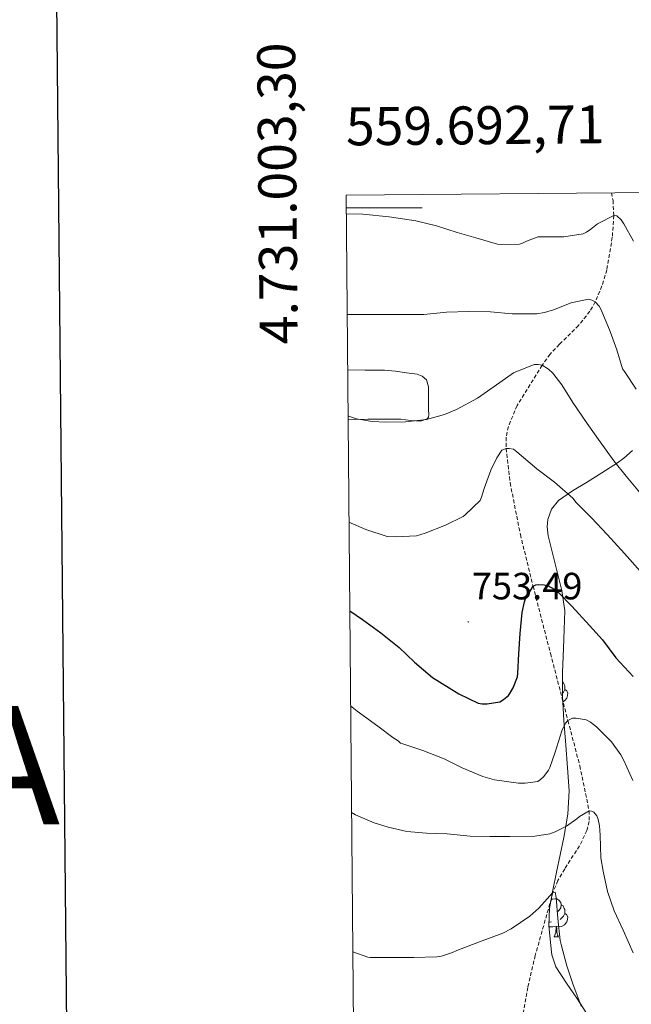
# Model space of a CAD drawing. Units: metres. Extents: x 558809 to 563290, y 4728290 to 4731299.
# Drawn here: x 559607 to 559768, y 4730790 to 4731050 of the extents above; entities that cross this region are included whole.
import ezdxf
from ezdxf.enums import TextEntityAlignment as Align

# ---------------------------------------------------------------- set-up
doc = ezdxf.new("R2010")
doc.units = ezdxf.units.M
doc.header["$MEASUREMENT"] = 0
doc.linetypes.add('TRAZOSX2', pattern=[1.5, 1, -0.5])
for name, color, linetype, lineweight in [('Carátula', 7, 'Continuous', 5), ('Level 11', 142, 'TRAZOSX2', 13), ('Level 35', 92, 'Continuous', 0), ('Level 36', 19, 'Continuous', 40), ('Level 4', 36, 'Continuous', 30), ('Level 41', 19, 'Continuous', 0), ('Level 5', 36, 'Continuous', 0), ('Level 61', 19, 'Continuous', 0), ('Level 63', 7, 'Continuous', 0), ('Level 7', 19, 'Continuous', 0)]:
    doc.layers.add(name, color=color, linetype=linetype, lineweight=lineweight)
doc.styles.add('Arial', font='ARIAL.TTF', dxfattribs={"height": 0.2})

# ---------------------------------------------------------------- blocks, each defined once
blk = doc.blocks.new('5PATER')
at = {"layer": 'Carátula', "linetype": 'Continuous', "lineweight": 5}
h = blk.add_hatch(color=250, dxfattribs=at)
edge = h.paths.add_edge_path()
edge.add_ellipse((0, 0), major_axis=(-1.33, -1.34), ratio=0.999422, start_angle=0, end_angle=360)

msp = doc.modelspace()

# ---------------------------------------------------------------- linework, layer by layer
at = {"layer": 'Level 11', "color": 142, "linetype": 'TRAZOSX2', "lineweight": 13}
msp.add_polyline3d([(559762.63, 4731003.93, 771.25), (559763.03, 4731001.96, 770.85), (559763.25, 4730997.98, 770.01), (559762.84, 4730992.22, 768.77), (559761.39, 4730983.64, 766.9), (559760.11, 4730979.39, 765.96), (559758.35, 4730975.18, 765.01), (559756.95, 4730972.72, 764.4), (559753.95, 4730969.01, 763.32), (559748.9, 4730964.04, 761.65), (559746.48, 4730961.43, 760.83), (559744.35, 4730958.51, 760.01), (559737.75, 4730947.89, 757.26), (559735.45, 4730942.36, 756.01), (559734.89, 4730939.52, 755.47), (559734.83, 4730936.61, 755.01), (559735.92, 4730927.54, 753.73), (559738.61, 4730913.87, 751.87), (559741.96, 4730900.3, 750.01), (559746.55, 4730882.57, 747.56), (559751.15, 4730864.86, 745.01), (559754.27, 4730852.96, 742.69), (559756.73, 4730841.12, 740.01), (559756.74, 4730838.31, 739.39), (559756.16, 4730835.93, 738.84), (559754.2, 4730831.86, 737.87), (559750.29, 4730825.81, 736.42), (559748.51, 4730822.73, 735.71), (559747.21, 4730819.55, 735.01), (559742.53, 4730802.99, 732.22), (559740.55, 4730794.57, 731.12), (559739.04, 4730786.06, 730.01)], dxfattribs=at)
at = {"layer": 'Level 35', "color": 92, "linetype": 'Continuous', "lineweight": 0, "ltscale": 0.5}
msp.add_polyline3d([(559756.51, 4730787.05, 744.28), (559753.63, 4730791.49, 744.36), (559750.77, 4730795.64, 743.82), (559747.98, 4730800, 743.16), (559746.93, 4730803.15, 743.11), (559746.56, 4730806.4, 743.29), (559746.14, 4730810.88, 743.94), (559746.32, 4730815.36, 744.62), (559747.17, 4730820.17, 744.84), (559748.11, 4730824.95, 745.13), (559749.09, 4730829.5, 746.32), (559750.06, 4730834.07, 747.55), (559751.16, 4730840.19, 748.41), (559751.49, 4730846.37, 749.08), (559751.04, 4730852.38, 749.49), (559750.56, 4730858.39, 749.95), (559750.08, 4730864.86, 750.78), (559749.73, 4730871.31, 751.83), (559749.76, 4730877.63, 753.01), (559749.95, 4730883.87, 754.51), (559750.19, 4730888.87, 756.1), (559750.32, 4730893.83, 757.71), (559749.53, 4730899.13, 759.23), (559748.24, 4730904.42, 760.75), (559747.07, 4730908.98, 762.15), (559745.92, 4730913.52, 763.53), (559745.7, 4730915.93, 764.05), (559745.89, 4730917.82, 764.33), (559746.82, 4730920.54, 764.71), (559748.62, 4730922.83, 765.18), (559752.33, 4730925.45, 766.14), (559756.03, 4730927.63, 767.15), (559760.11, 4730930.17, 768.31), (559764.17, 4730932.77, 769.58), (559765.89, 4730934.03, 770.41), (559768.15, 4730936.02, 772.08)], dxfattribs=at)
at = {"layer": 'Level 36', "color": 92, "linetype": 'Continuous', "lineweight": 0}
for points in [[(559693.11, 4730957.26, 761.54), (559697.73, 4730957.23, 761.6), (559702.78, 4730957.17, 761.64), (559705.71, 4730956.92, 761.59), (559708.62, 4730956.48, 761.42), (559711.45, 4730956.12, 761.04), (559712.76, 4730955.63, 760.82), (559713.87, 4730954.63, 760.67), (559714.44, 4730952.81, 760.55), (559714.38, 4730950.96, 760.44), (559714.4, 4730948.92, 760.35), (559714.38, 4730946.88, 760.25), (559714.5, 4730945.49, 760.16), (559714.41, 4730944.84, 760.1), (559714.01, 4730944.37, 760.04), (559712.33, 4730943.81, 759.86), (559709.75, 4730943.95, 759.53), (559707.15, 4730944.26, 759.29), (559702.77, 4730944.26, 759.16), (559698.4, 4730944.26, 759.13), (559694.91, 4730944.2, 759.18), (559693.22, 4730944.15, 759.16)], [(559749.74, 4730875.11, 0.01), (559749.89, 4730875.02, 0.01), (559750.2, 4730874.38, 0.01), (559750.36, 4730874.06, 0.01), (559750.36, 4730873.48, 0.01), (559750.36, 4730873.05, 0.01), (559749.99, 4730872.36, 0.01), (559749.73, 4730872.07, 0.01)], [(559750.36, 4730873.05, 0.01), (559750.81, 4730872.8, 0.01), (559751.16, 4730872.19, 0.01), (559751.05, 4730871.46, 0.01), (559750.84, 4730870.82, 0.01), (559750.25, 4730870.08, 0.01), (559749.81, 4730869.81, 0.01)], [(559746.71, 4730817.58, 0.01), (559747.02, 4730817.78, 0.01), (559747.76, 4730817.94, 0.01), (559748.19, 4730817.88, 0.01), (559748.72, 4730817.57, 0.01), (559749.25, 4730816.98, 0.01), (559749.41, 4730816.34, 0.01), (559749.3, 4730815.49, 0.01), (559748.87, 4730814.96, 0.01), (559748.45, 4730814.54, 0.01)], [(559749.41, 4730816.34, 0.01), (559749.88, 4730816.03, 0.01), (559750.2, 4730815.39, 0.01), (559750.36, 4730815.07, 0.01), (559750.36, 4730814.49, 0.01), (559750.36, 4730814.06, 0.01), (559749.99, 4730813.37, 0.01), (559749.57, 4730812.89, 0.01), (559749.09, 4730812.47, 0.01)], [(559746.81, 4730811.88, 0.01), (559746.38, 4730811.72, 0.01), (559746.17, 4730811.74, 0.01)], [(559750.36, 4730814.06, 0.01), (559750.81, 4730813.81, 0.01), (559751.16, 4730813.2, 0.01), (559751.05, 4730812.47, 0.01), (559750.84, 4730811.83, 0.01), (559750.25, 4730811.09, 0.01), (559749.46, 4730810.61, 0.01), (559748.61, 4730810.72, 0.01), (559748.18, 4730810.59, 0.01)], [(559748.07, 4730810.59, 0.01), (559747.18, 4730810.5, 0.01), (559746.33, 4730810.5, 0.01), (559746.15, 4730810.68, 0.01)], [(559747.52, 4730807.9, 0.01), (559747.96, 4730809.06, 0.01), (559748.07, 4730810.59, 0.01), (559748.18, 4730810.59, 0.01), (559748.21, 4730810, 0.01), (559748.25, 4730809.32, 0.01), (559748.32, 4730808.7, 0.01), (559748.43, 4730808.3, 0.01), (559748.65, 4730807.9, 0.01)], [(559747.52, 4730807.9, 0.01), (559748.65, 4730807.9, 0.01)]]:
    msp.add_polyline3d(points, dxfattribs=at)
at = {"layer": 'Level 4', "color": 36, "linetype": 'Continuous', "lineweight": 30}
msp.add_polyline3d([(559693.66, 4730893.83, 750.01), (559696.97, 4730891.52, 750.01), (559701.87, 4730888.03, 750.01), (559706.65, 4730884.16, 750.01), (559710.7, 4730880.24, 750.01), (559715.5, 4730876.24, 750.01), (559717.31, 4730875.1, 750.01), (559722.38, 4730871.93, 750.01), (559727.53, 4730869.47, 750.01), (559728.51, 4730869.29, 750.01), (559729.83, 4730869.26, 750.01), (559733.21, 4730869.84, 750.01), (559734.17, 4730870.41, 750.01), (559735.47, 4730871.49, 750.01), (559735.88, 4730872, 750.01), (559736.71, 4730873.47, 750.01), (559737.83, 4730876.4, 750.01), (559737.98, 4730877.37, 750.01), (559738.23, 4730882.46, 750.01), (559738.59, 4730887.82, 750.01), (559739.05, 4730893.33, 750.01), (559739.67, 4730896.17, 750.01), (559739.98, 4730896.94, 750.01), (559741.96, 4730900.3, 750.01), (559742.68, 4730900.61, 750.01), (559743.51, 4730900.7, 750.01), (559744.89, 4730900.64, 750.01), (559745.91, 4730900.37, 750.01), (559747.48, 4730899.52, 750.01), (559748.54, 4730898.72, 750.01), (559752.15, 4730895.04, 750.01), (559756.81, 4730889.89, 750.01), (559760.22, 4730886.14, 750.01), (559763.74, 4730881.44, 750.01), (559768.36, 4730876.48, 750.01)], dxfattribs=at)
at = {"layer": 'Level 5', "color": 36, "linetype": 'Continuous', "lineweight": 0}
for points in [[(559692.75, 4730998.38, 770.01), (559697.12, 4730998.35, 770.01), (559704.03, 4730997.58, 770.01), (559711.07, 4730996.57, 770.01), (559716.51, 4730995.23, 770.01), (559721.99, 4730993.5, 770.01), (559726.88, 4730992.05, 770.01), (559732.61, 4730990.45, 770.01), (559733.63, 4730990.33, 770.01), (559738.4, 4730990.43, 770.01), (559739.17, 4730990.67, 770.01), (559740.23, 4730991.23, 770.01), (559743.31, 4730992.37, 770.01), (559744.31, 4730992.38, 770.01), (559750.11, 4730992.37, 770.01), (559755.19, 4730993.15, 770.01), (559756.08, 4730993.58, 770.01), (559757.22, 4730994.32, 770.01), (559758.95, 4730995.77, 770.01), (559763.25, 4730997.98, 770.01), (559764.05, 4730997.85, 770.01), (559765.2, 4730996.85, 770.01), (559765.92, 4730995.76, 770.01), (559768.39, 4730991.17, 770.01)], [(559692.98, 4730971.89, 765.01), (559695.09, 4730971.89, 765.01), (559701.84, 4730971.89, 765.01), (559707.79, 4730971.89, 765.01), (559713.15, 4730971.9, 765.01), (559719.12, 4730972.53, 765.01), (559724.99, 4730972.64, 765.01), (559730.7, 4730972.62, 765.01), (559736.48, 4730972.08, 765.01), (559742.98, 4730972.01, 765.01), (559744.96, 4730972.37, 765.01), (559747.35, 4730973.1, 765.01), (559752.02, 4730974.99, 765.01), (559756.53, 4730975.92, 765.01), (559757.49, 4730975.69, 765.01), (559758.35, 4730975.18, 765.01), (559759.36, 4730974.03, 765.01), (559759.91, 4730973.13, 765.01), (559762.32, 4730967.37, 765.01), (559764.08, 4730962.61, 765.01), (559765.57, 4730957.58, 765.01), (559766.06, 4730956.88, 765.01), (559769.09, 4730952.24, 765.01)], [(559693.21, 4730945.14, 760.01), (559693.57, 4730944.97, 760.01), (559695.47, 4730944.38, 760.01), (559699.55, 4730943.69, 760.01), (559703.12, 4730943.55, 760.01), (559708.3, 4730943.57, 760.01), (559713.92, 4730944.25, 760.01), (559718.66, 4730945.55, 760.01), (559721.81, 4730946.85, 760.01), (559727.34, 4730949.87, 760.01), (559731.74, 4730952.93, 760.01), (559736.8, 4730956.53, 760.01), (559742.24, 4730958.73, 760.01), (559743.28, 4730958.72, 760.01), (559744.35, 4730958.51, 760.01), (559746.05, 4730957.44, 760.01), (559747.15, 4730956.41, 760.01), (559749.55, 4730953.37, 760.01), (559752.43, 4730948.72, 760.01), (559756.26, 4730943.12, 760.01), (559759.63, 4730938.3, 760.01), (559763.25, 4730933.29, 760.01), (559766.5, 4730929.28, 760.01), (559770.02, 4730925.04, 760.01)], [(559693.45, 4730917.16, 755.01), (559697.9, 4730915.23, 755.01), (559703.53, 4730913.42, 755.01), (559705.74, 4730913.25, 755.01), (559711.21, 4730913.55, 755.01), (559713.49, 4730914.22, 755.01), (559718.85, 4730916.38, 755.01), (559723.52, 4730918.67, 755.01), (559724.08, 4730919.05, 755.01), (559727.98, 4730922.83, 755.01), (559728.41, 4730923.74, 755.01), (559729.09, 4730926, 755.01), (559730.82, 4730930.89, 755.01), (559732.43, 4730934.13, 755.01), (559733.76, 4730936.11, 755.01), (559734.83, 4730936.61, 755.01), (559735.62, 4730936.59, 755.01), (559736.83, 4730936.37, 755.01), (559737.71, 4730935.71, 755.01), (559742.96, 4730931.23, 755.01), (559747.63, 4730927.66, 755.01), (559752.4, 4730923.5, 755.01), (559753.36, 4730922.38, 755.01), (559757.36, 4730918.32, 755.01), (559761.49, 4730913.95, 755.01), (559766.03, 4730908.86, 755.01), (559770.16, 4730904.22, 755.01)], [(559693.87, 4730868.8, 745.01), (559694.27, 4730868.38, 745.01), (559695.57, 4730867.36, 745.01), (559701.05, 4730863.42, 745.01), (559705.04, 4730860.38, 745.01), (559706.43, 4730859.58, 745.01), (559707.05, 4730858.93, 745.01), (559707.68, 4730858.75, 745.01), (559712.88, 4730856.99, 745.01), (559718.56, 4730854.81, 745.01), (559723.25, 4730852.45, 745.01), (559728.69, 4730850.14, 745.01), (559731.84, 4730849.26, 745.01), (559738.09, 4730848.37, 745.01), (559739.85, 4730848.37, 745.01), (559743.21, 4730848.86, 745.01), (559743.92, 4730849.33, 745.01), (559744.81, 4730850.16, 745.01), (559746.03, 4730851.77, 745.01), (559746.4, 4730852.51, 745.01), (559747.82, 4730856.53, 745.01), (559749.55, 4730862.16, 745.01), (559750.54, 4730864.22, 745.01), (559751.15, 4730864.86, 745.01), (559752.38, 4730865.49, 745.01), (559753.36, 4730865.55, 745.01), (559755.97, 4730865.1, 745.01), (559757.07, 4730864.48, 745.01), (559758.7, 4730863.21, 745.01), (559762.64, 4730859.31, 745.01), (559765.07, 4730855.89, 745.01), (559765.87, 4730854.33, 745.01), (559768.24, 4730849.1, 745.01)], [(559694.12, 4730840.63, 740.01), (559695.18, 4730840.06, 740.01), (559700.05, 4730837.89, 740.01), (559703.74, 4730836.81, 740.01), (559708.73, 4730835.65, 740.01), (559713.9, 4730835.18, 740.01), (559719.28, 4730834.99, 740.01), (559725.37, 4730834.45, 740.01), (559730.54, 4730834.33, 740.01), (559735.84, 4730834.33, 740.01), (559742.46, 4730834.41, 740.01), (559746.35, 4730835.05, 740.01), (559747.77, 4730835.53, 740.01), (559750.78, 4730837.05, 740.01), (559753.52, 4730838.96, 740.01), (559754.16, 4730839.6, 740.01), (559756.73, 4730841.12, 740.01), (559757.37, 4730841.04, 740.01), (559757.98, 4730840.73, 740.01), (559758.78, 4730839.77, 740.01), (559759.13, 4730838.81, 740.01), (559759.47, 4730837.18, 740.01), (559759.65, 4730834.69, 740.01), (559759.82, 4730828.73, 740.01), (559760.46, 4730825.21, 740.01), (559761.58, 4730819.81, 740.01), (559763.37, 4730814.75, 740.01), (559765.68, 4730809.65, 740.01), (559768.35, 4730803.69, 740.01)], [(559694.43, 4730803.92, 735.01), (559698.38, 4730802.54, 735.01), (559699.07, 4730802.46, 735.01), (559704.56, 4730802.41, 735.01), (559710.54, 4730802.41, 735.01), (559716.64, 4730802.59, 735.01), (559717.87, 4730802.81, 735.01), (559720.77, 4730803.79, 735.01), (559721.84, 4730804.32, 735.01), (559727.87, 4730806.59, 735.01), (559734, 4730808.83, 735.01), (559736.21, 4730809.98, 735.01), (559741.15, 4730813.33, 735.01), (559743.47, 4730815.45, 735.01), (559747.21, 4730819.55, 735.01), (559747.79, 4730819.65, 735.01), (559748.06, 4730818.25, 735.01), (559748.49, 4730812.7, 735.01), (559749.12, 4730806.88, 735.01), (559749.47, 4730805.49, 735.01), (559750.88, 4730800.25, 735.01), (559752.46, 4730795.5, 735.01), (559754.65, 4730789.61, 735.01)]]:
    msp.add_polyline3d(points, dxfattribs=at)
at = {"layer": 'Level 61', "color": 19, "linetype": 'Continuous', "lineweight": 0}
msp.add_polyline3d([(559692.71, 4731003.31, 0.01), (563103.94, 4731033.46, 0.01), (563125.08, 4728720.06, 0.01), (559712.73, 4728689.92, 0.01), (559692.71, 4731003.31, 0.01)], close=True, dxfattribs=at)
at = {"layer": 'Level 63', "linetype": 'Continuous', "lineweight": 30}
msp.add_polyline3d([(559616.36, 4731054.66, 0.01), (559639.72, 4728639.77, 0.01), (563194.57, 4728674.17, 0.01), (563171.24, 4731086.06, 0.01), (559616.36, 4731054.66, 0.01)], dxfattribs=at)
at = {"layer": 'Level 63', "linetype": 'Continuous', "lineweight": 0}
msp.add_polyline3d([(559692.74, 4731000.01, 0.01), (559712.74, 4731000.01, 0.01)], dxfattribs=at)

# ---------------------------------------------------------------- block references
at = {"layer": 'Level 7', "color": 19, "linetype": 'Continuous', "lineweight": 0, "xscale": 0.09999983015004542, "yscale": 0.09999983015004542}
msp.add_blockref('5PATER', (559724.86, 4730890.87, 753.5), dxfattribs=at)

# ---------------------------------------------------------------- texts
at = {"layer": 'Level 41', "color": 19, "linetype": 'Continuous', "lineweight": 0, "style": 'Arial'}
msp.add_text('753.49', height=7, dxfattribs=at).set_placement((559725.82, 4730894.62, 753.5), align=Align.BOTTOM_LEFT)
at = {"layer": 'Level 63', "linetype": 'Continuous', "lineweight": 0, "style": 'Arial'}
msp.add_text('4.731.003,30', height=10, rotation=90.4958, dxfattribs=at).set_placement((559682.36, 4731043.62, 0.01), align=Align.BOTTOM_RIGHT)
msp.add_text('559.692,71', height=10, rotation=0.5065, dxfattribs=at).set_placement((559692.71, 4731013.31, 0.01), align=Align.BOTTOM_LEFT)
msp.add_text('GOBIERNO DE NAVARRA', height=31.2497, rotation=0.5069, dxfattribs=at).set_placement((559378.72, 4730851.08, 0.01), align=Align.MIDDLE_CENTER)

doc.saveas('drawing.dxf')
